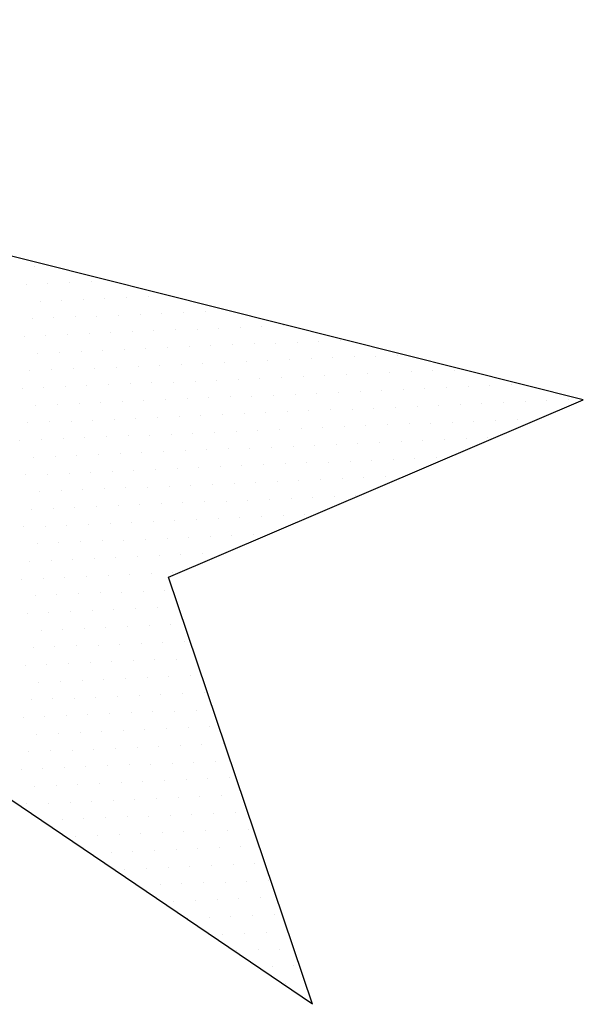
# Model space of a CAD drawing. Extents: x 1230 to 2419, y 400 to 1241.
# Drawn here: x 1731 to 1733, y 1106 to 1111 of the extents above; entities that cross this region are included whole.
import ezdxf

# ---------------------------------------------------------------- set-up
doc = ezdxf.new("R2010")
doc.units = 0
doc.header["$LTSCALE"] = 2.5
doc.header["$MEASUREMENT"] = 0
doc.layers.get('0').update_dxf_attribs({"linetype": 'CONTINUOUS'})
doc.layers.add('1', color=252, linetype='CONTINUOUS')
doc.layers.add('COORDENADAS', color=252, linetype='CONTINUOUS')

# ---------------------------------------------------------------- blocks, each defined once
blk = doc.blocks.new('*X15')
at = {"color": 0}
for p, q in [((187256.71875, 2177399.6875), (187256.71875, 2177399.6875)), ((187257.03125, 2177399.6875), (187257.03125, 2177399.6875)), ((187255.9375, 2177399.375), (187255.9375, 2177399.375)), ((187256.25, 2177399.375), (187256.25, 2177399.375)), ((187256.5625, 2177399.375), (187256.5625, 2177399.375)), ((187256.875, 2177399.375), (187256.875, 2177399.375)), ((187255.15625, 2177399.0625), (187255.15625, 2177399.0625)), ((187255.46875, 2177399.0625), (187255.46875, 2177399.0625)), ((187255.78125, 2177399.0625), (187255.78125, 2177399.0625)), ((187256.09375, 2177399.0625), (187256.09375, 2177399.0625)), ((187256.40625, 2177399.0625), (187256.40625, 2177399.0625)), ((187256.71875, 2177399.0625), (187256.71875, 2177399.0625)), ((187257.03125, 2177399.0625), (187257.03125, 2177399.0625)), ((187254.375, 2177398.75), (187254.375, 2177398.75)), ((187254.6875, 2177398.75), (187254.6875, 2177398.75)), ((187255, 2177398.75), (187255, 2177398.75)), ((187255.3125, 2177398.75), (187255.3125, 2177398.75)), ((187255.625, 2177398.75), (187255.625, 2177398.75)), ((187255.9375, 2177398.75), (187255.9375, 2177398.75)), ((187256.25, 2177398.75), (187256.25, 2177398.75)), ((187256.5625, 2177398.75), (187256.5625, 2177398.75)), ((187256.875, 2177398.75), (187256.875, 2177398.75)), ((187257.1875, 2177398.75), (187257.1875, 2177398.75)), ((187253.90625, 2177398.4375), (187253.90625, 2177398.4375)), ((187254.21875, 2177398.4375), (187254.21875, 2177398.4375)), ((187254.53125, 2177398.4375), (187254.53125, 2177398.4375)), ((187254.84375, 2177398.4375), (187254.84375, 2177398.4375)), ((187255.15625, 2177398.4375), (187255.15625, 2177398.4375)), ((187255.46875, 2177398.4375), (187255.46875, 2177398.4375)), ((187255.78125, 2177398.4375), (187255.78125, 2177398.4375)), ((187256.09375, 2177398.4375), (187256.09375, 2177398.4375)), ((187256.40625, 2177398.4375), (187256.40625, 2177398.4375)), ((187256.71875, 2177398.4375), (187256.71875, 2177398.4375)), ((187257.03125, 2177398.4375), (187257.03125, 2177398.4375)), ((187253.125, 2177398.125), (187253.125, 2177398.125)), ((187253.4375, 2177398.125), (187253.4375, 2177398.125)), ((187253.75, 2177398.125), (187253.75, 2177398.125)), ((187254.0625, 2177398.125), (187254.0625, 2177398.125)), ((187254.375, 2177398.125), (187254.375, 2177398.125)), ((187254.6875, 2177398.125), (187254.6875, 2177398.125)), ((187255, 2177398.125), (187255, 2177398.125)), ((187255.3125, 2177398.125), (187255.3125, 2177398.125)), ((187255.625, 2177398.125), (187255.625, 2177398.125)), ((187255.9375, 2177398.125), (187255.9375, 2177398.125)), ((187256.25, 2177398.125), (187256.25, 2177398.125)), ((187256.5625, 2177398.125), (187256.5625, 2177398.125)), ((187256.875, 2177398.125), (187256.875, 2177398.125)), ((187257.1875, 2177398.125), (187257.1875, 2177398.125)), ((187252.34375, 2177397.8125), (187252.34375, 2177397.8125)), ((187252.65625, 2177397.8125), (187252.65625, 2177397.8125)), ((187252.96875, 2177397.8125), (187252.96875, 2177397.8125)), ((187253.28125, 2177397.8125), (187253.28125, 2177397.8125)), ((187253.59375, 2177397.8125), (187253.59375, 2177397.8125)), ((187253.90625, 2177397.8125), (187253.90625, 2177397.8125)), ((187254.21875, 2177397.8125), (187254.21875, 2177397.8125)), ((187254.53125, 2177397.8125), (187254.53125, 2177397.8125)), ((187254.84375, 2177397.8125), (187254.84375, 2177397.8125)), ((187255.15625, 2177397.8125), (187255.15625, 2177397.8125)), ((187255.46875, 2177397.8125), (187255.46875, 2177397.8125)), ((187255.78125, 2177397.8125), (187255.78125, 2177397.8125)), ((187256.09375, 2177397.8125), (187256.09375, 2177397.8125)), ((187256.40625, 2177397.8125), (187256.40625, 2177397.8125)), ((187256.71875, 2177397.8125), (187256.71875, 2177397.8125)), ((187257.03125, 2177397.8125), (187257.03125, 2177397.8125)), ((187257.34375, 2177397.8125), (187257.34375, 2177397.8125)), ((187251.875, 2177397.5), (187251.875, 2177397.5)), ((187252.1875, 2177397.5), (187252.1875, 2177397.5)), ((187252.5, 2177397.5), (187252.5, 2177397.5)), ((187252.8125, 2177397.5), (187252.8125, 2177397.5)), ((187253.125, 2177397.5), (187253.125, 2177397.5)), ((187253.4375, 2177397.5), (187253.4375, 2177397.5)), ((187253.75, 2177397.5), (187253.75, 2177397.5)), ((187254.0625, 2177397.5), (187254.0625, 2177397.5)), ((187254.375, 2177397.5), (187254.375, 2177397.5)), ((187254.6875, 2177397.5), (187254.6875, 2177397.5)), ((187255, 2177397.5), (187255, 2177397.5)), ((187255.3125, 2177397.5), (187255.3125, 2177397.5)), ((187255.625, 2177397.5), (187255.625, 2177397.5)), ((187255.9375, 2177397.5), (187255.9375, 2177397.5)), ((187256.25, 2177397.5), (187256.25, 2177397.5)), ((187256.5625, 2177397.5), (187256.5625, 2177397.5)), ((187256.875, 2177397.5), (187256.875, 2177397.5)), ((187257.1875, 2177397.5), (187257.1875, 2177397.5)), ((187251.09375, 2177397.1875), (187251.09375, 2177397.1875)), ((187251.40625, 2177397.1875), (187251.40625, 2177397.1875)), ((187251.71875, 2177397.1875), (187251.71875, 2177397.1875)), ((187252.03125, 2177397.1875), (187252.03125, 2177397.1875)), ((187252.34375, 2177397.1875), (187252.34375, 2177397.1875)), ((187252.65625, 2177397.1875), (187252.65625, 2177397.1875)), ((187252.96875, 2177397.1875), (187252.96875, 2177397.1875)), ((187253.28125, 2177397.1875), (187253.28125, 2177397.1875)), ((187253.59375, 2177397.1875), (187253.59375, 2177397.1875)), ((187253.90625, 2177397.1875), (187253.90625, 2177397.1875)), ((187254.21875, 2177397.1875), (187254.21875, 2177397.1875)), ((187254.53125, 2177397.1875), (187254.53125, 2177397.1875)), ((187254.84375, 2177397.1875), (187254.84375, 2177397.1875)), ((187255.15625, 2177397.1875), (187255.15625, 2177397.1875)), ((187255.46875, 2177397.1875), (187255.46875, 2177397.1875)), ((187255.78125, 2177397.1875), (187255.78125, 2177397.1875)), ((187256.09375, 2177397.1875), (187256.09375, 2177397.1875)), ((187256.40625, 2177397.1875), (187256.40625, 2177397.1875)), ((187256.71875, 2177397.1875), (187256.71875, 2177397.1875)), ((187257.03125, 2177397.1875), (187257.03125, 2177397.1875)), ((187257.34375, 2177397.1875), (187257.34375, 2177397.1875)), ((187250.3125, 2177396.875), (187250.3125, 2177396.875)), ((187250.625, 2177396.875), (187250.625, 2177396.875)), ((187250.9375, 2177396.875), (187250.9375, 2177396.875)), ((187251.25, 2177396.875), (187251.25, 2177396.875)), ((187251.5625, 2177396.875), (187251.5625, 2177396.875)), ((187251.875, 2177396.875), (187251.875, 2177396.875)), ((187252.1875, 2177396.875), (187252.1875, 2177396.875)), ((187252.5, 2177396.875), (187252.5, 2177396.875)), ((187252.8125, 2177396.875), (187252.8125, 2177396.875)), ((187253.125, 2177396.875), (187253.125, 2177396.875)), ((187253.4375, 2177396.875), (187253.4375, 2177396.875)), ((187253.75, 2177396.875), (187253.75, 2177396.875)), ((187254.0625, 2177396.875), (187254.0625, 2177396.875)), ((187254.375, 2177396.875), (187254.375, 2177396.875)), ((187254.6875, 2177396.875), (187254.6875, 2177396.875)), ((187255, 2177396.875), (187255, 2177396.875)), ((187255.3125, 2177396.875), (187255.3125, 2177396.875)), ((187255.625, 2177396.875), (187255.625, 2177396.875)), ((187255.9375, 2177396.875), (187255.9375, 2177396.875)), ((187256.25, 2177396.875), (187256.25, 2177396.875)), ((187256.5625, 2177396.875), (187256.5625, 2177396.875)), ((187256.875, 2177396.875), (187256.875, 2177396.875)), ((187257.1875, 2177396.875), (187257.1875, 2177396.875)), ((187257.5, 2177396.875), (187257.5, 2177396.875)), ((187249.53125, 2177396.5625), (187249.53125, 2177396.5625)), ((187249.84375, 2177396.5625), (187249.84375, 2177396.5625)), ((187250.15625, 2177396.5625), (187250.15625, 2177396.5625)), ((187250.46875, 2177396.5625), (187250.46875, 2177396.5625)), ((187250.78125, 2177396.5625), (187250.78125, 2177396.5625)), ((187251.09375, 2177396.5625), (187251.09375, 2177396.5625)), ((187251.40625, 2177396.5625), (187251.40625, 2177396.5625)), ((187251.71875, 2177396.5625), (187251.71875, 2177396.5625)), ((187252.03125, 2177396.5625), (187252.03125, 2177396.5625)), ((187252.34375, 2177396.5625), (187252.34375, 2177396.5625)), ((187252.65625, 2177396.5625), (187252.65625, 2177396.5625)), ((187252.96875, 2177396.5625), (187252.96875, 2177396.5625)), ((187253.28125, 2177396.5625), (187253.28125, 2177396.5625)), ((187253.59375, 2177396.5625), (187253.59375, 2177396.5625)), ((187253.90625, 2177396.5625), (187253.90625, 2177396.5625)), ((187254.21875, 2177396.5625), (187254.21875, 2177396.5625)), ((187254.53125, 2177396.5625), (187254.53125, 2177396.5625)), ((187254.84375, 2177396.5625), (187254.84375, 2177396.5625)), ((187255.15625, 2177396.5625), (187255.15625, 2177396.5625)), ((187255.46875, 2177396.5625), (187255.46875, 2177396.5625)), ((187255.78125, 2177396.5625), (187255.78125, 2177396.5625)), ((187256.09375, 2177396.5625), (187256.09375, 2177396.5625)), ((187256.40625, 2177396.5625), (187256.40625, 2177396.5625)), ((187256.71875, 2177396.5625), (187256.71875, 2177396.5625)), ((187257.03125, 2177396.5625), (187257.03125, 2177396.5625)), ((187257.34375, 2177396.5625), (187257.34375, 2177396.5625)), ((187257.65625, 2177396.5625), (187257.65625, 2177396.5625)), ((187249.0625, 2177396.25), (187249.0625, 2177396.25)), ((187249.375, 2177396.25), (187249.375, 2177396.25)), ((187249.6875, 2177396.25), (187249.6875, 2177396.25)), ((187250, 2177396.25), (187250, 2177396.25)), ((187250.3125, 2177396.25), (187250.3125, 2177396.25)), ((187250.625, 2177396.25), (187250.625, 2177396.25)), ((187250.9375, 2177396.25), (187250.9375, 2177396.25)), ((187251.25, 2177396.25), (187251.25, 2177396.25)), ((187251.5625, 2177396.25), (187251.5625, 2177396.25)), ((187251.875, 2177396.25), (187251.875, 2177396.25)), ((187252.1875, 2177396.25), (187252.1875, 2177396.25)), ((187252.5, 2177396.25), (187252.5, 2177396.25)), ((187252.8125, 2177396.25), (187252.8125, 2177396.25)), ((187253.125, 2177396.25), (187253.125, 2177396.25)), ((187253.4375, 2177396.25), (187253.4375, 2177396.25)), ((187253.75, 2177396.25), (187253.75, 2177396.25)), ((187254.0625, 2177396.25), (187254.0625, 2177396.25)), ((187254.375, 2177396.25), (187254.375, 2177396.25)), ((187254.6875, 2177396.25), (187254.6875, 2177396.25)), ((187255, 2177396.25), (187255, 2177396.25)), ((187255.3125, 2177396.25), (187255.3125, 2177396.25)), ((187255.625, 2177396.25), (187255.625, 2177396.25)), ((187255.9375, 2177396.25), (187255.9375, 2177396.25)), ((187256.25, 2177396.25), (187256.25, 2177396.25)), ((187256.5625, 2177396.25), (187256.5625, 2177396.25)), ((187256.875, 2177396.25), (187256.875, 2177396.25)), ((187257.1875, 2177396.25), (187257.1875, 2177396.25)), ((187257.5, 2177396.25), (187257.5, 2177396.25)), ((187249.21875, 2177395.9375), (187249.21875, 2177395.9375)), ((187249.53125, 2177395.9375), (187249.53125, 2177395.9375)), ((187249.84375, 2177395.9375), (187249.84375, 2177395.9375)), ((187250.15625, 2177395.9375), (187250.15625, 2177395.9375)), ((187250.46875, 2177395.9375), (187250.46875, 2177395.9375)), ((187250.78125, 2177395.9375), (187250.78125, 2177395.9375)), ((187251.09375, 2177395.9375), (187251.09375, 2177395.9375)), ((187251.40625, 2177395.9375), (187251.40625, 2177395.9375)), ((187251.71875, 2177395.9375), (187251.71875, 2177395.9375)), ((187252.03125, 2177395.9375), (187252.03125, 2177395.9375)), ((187252.34375, 2177395.9375), (187252.34375, 2177395.9375)), ((187252.65625, 2177395.9375), (187252.65625, 2177395.9375)), ((187252.96875, 2177395.9375), (187252.96875, 2177395.9375)), ((187253.28125, 2177395.9375), (187253.28125, 2177395.9375)), ((187253.59375, 2177395.9375), (187253.59375, 2177395.9375)), ((187253.90625, 2177395.9375), (187253.90625, 2177395.9375)), ((187254.21875, 2177395.9375), (187254.21875, 2177395.9375)), ((187254.53125, 2177395.9375), (187254.53125, 2177395.9375)), ((187254.84375, 2177395.9375), (187254.84375, 2177395.9375)), ((187255.15625, 2177395.9375), (187255.15625, 2177395.9375)), ((187255.46875, 2177395.9375), (187255.46875, 2177395.9375)), ((187255.78125, 2177395.9375), (187255.78125, 2177395.9375)), ((187256.09375, 2177395.9375), (187256.09375, 2177395.9375)), ((187256.40625, 2177395.9375), (187256.40625, 2177395.9375)), ((187256.71875, 2177395.9375), (187256.71875, 2177395.9375)), ((187257.03125, 2177395.9375), (187257.03125, 2177395.9375)), ((187257.34375, 2177395.9375), (187257.34375, 2177395.9375)), ((187257.65625, 2177395.9375), (187257.65625, 2177395.9375)), ((187249.0625, 2177395.625), (187249.0625, 2177395.625)), ((187249.375, 2177395.625), (187249.375, 2177395.625)), ((187249.6875, 2177395.625), (187249.6875, 2177395.625)), ((187250, 2177395.625), (187250, 2177395.625)), ((187250.3125, 2177395.625), (187250.3125, 2177395.625)), ((187250.625, 2177395.625), (187250.625, 2177395.625)), ((187250.9375, 2177395.625), (187250.9375, 2177395.625)), ((187251.25, 2177395.625), (187251.25, 2177395.625)), ((187251.5625, 2177395.625), (187251.5625, 2177395.625)), ((187251.875, 2177395.625), (187251.875, 2177395.625)), ((187252.1875, 2177395.625), (187252.1875, 2177395.625)), ((187252.5, 2177395.625), (187252.5, 2177395.625)), ((187252.8125, 2177395.625), (187252.8125, 2177395.625)), ((187253.125, 2177395.625), (187253.125, 2177395.625)), ((187253.4375, 2177395.625), (187253.4375, 2177395.625)), ((187253.75, 2177395.625), (187253.75, 2177395.625)), ((187254.0625, 2177395.625), (187254.0625, 2177395.625)), ((187254.375, 2177395.625), (187254.375, 2177395.625)), ((187254.6875, 2177395.625), (187254.6875, 2177395.625)), ((187255, 2177395.625), (187255, 2177395.625)), ((187255.3125, 2177395.625), (187255.3125, 2177395.625)), ((187255.625, 2177395.625), (187255.625, 2177395.625)), ((187255.9375, 2177395.625), (187255.9375, 2177395.625)), ((187256.25, 2177395.625), (187256.25, 2177395.625)), ((187256.5625, 2177395.625), (187256.5625, 2177395.625)), ((187256.875, 2177395.625), (187256.875, 2177395.625)), ((187257.1875, 2177395.625), (187257.1875, 2177395.625)), ((187257.5, 2177395.625), (187257.5, 2177395.625)), ((187257.8125, 2177395.625), (187257.8125, 2177395.625)), ((187248.90625, 2177395.3125), (187248.90625, 2177395.3125)), ((187249.21875, 2177395.3125), (187249.21875, 2177395.3125)), ((187249.53125, 2177395.3125), (187249.53125, 2177395.3125)), ((187249.84375, 2177395.3125), (187249.84375, 2177395.3125)), ((187250.15625, 2177395.3125), (187250.15625, 2177395.3125)), ((187250.46875, 2177395.3125), (187250.46875, 2177395.3125)), ((187250.78125, 2177395.3125), (187250.78125, 2177395.3125)), ((187251.09375, 2177395.3125), (187251.09375, 2177395.3125)), ((187251.40625, 2177395.3125), (187251.40625, 2177395.3125)), ((187251.71875, 2177395.3125), (187251.71875, 2177395.3125)), ((187252.03125, 2177395.3125), (187252.03125, 2177395.3125)), ((187252.34375, 2177395.3125), (187252.34375, 2177395.3125)), ((187252.65625, 2177395.3125), (187252.65625, 2177395.3125)), ((187253.90625, 2177395.3125), (187253.90625, 2177395.3125)), ((187254.21875, 2177395.3125), (187254.21875, 2177395.3125)), ((187254.53125, 2177395.3125), (187254.53125, 2177395.3125)), ((187254.84375, 2177395.3125), (187254.84375, 2177395.3125)), ((187255.15625, 2177395.3125), (187255.15625, 2177395.3125)), ((187255.46875, 2177395.3125), (187255.46875, 2177395.3125)), ((187255.78125, 2177395.3125), (187255.78125, 2177395.3125)), ((187256.09375, 2177395.3125), (187256.09375, 2177395.3125)), ((187256.40625, 2177395.3125), (187256.40625, 2177395.3125)), ((187256.71875, 2177395.3125), (187256.71875, 2177395.3125)), ((187257.03125, 2177395.3125), (187257.03125, 2177395.3125)), ((187257.34375, 2177395.3125), (187257.34375, 2177395.3125)), ((187257.65625, 2177395.3125), (187257.65625, 2177395.3125)), ((187248.75, 2177395), (187248.75, 2177395)), ((187249.0625, 2177395), (187249.0625, 2177395)), ((187249.375, 2177395), (187249.375, 2177395)), ((187249.6875, 2177395), (187249.6875, 2177395)), ((187250, 2177395), (187250, 2177395)), ((187250.3125, 2177395), (187250.3125, 2177395)), ((187250.625, 2177395), (187250.625, 2177395)), ((187250.9375, 2177395), (187250.9375, 2177395)), ((187251.25, 2177395), (187251.25, 2177395)), ((187251.5625, 2177395), (187251.5625, 2177395)), ((187251.875, 2177395), (187251.875, 2177395)), ((187252.1875, 2177395), (187252.1875, 2177395)), ((187252.5, 2177395), (187252.5, 2177395)), ((187254.0625, 2177395), (187254.0625, 2177395)), ((187254.375, 2177395), (187254.375, 2177395)), ((187254.6875, 2177395), (187254.6875, 2177395)), ((187255, 2177395), (187255, 2177395)), ((187255.3125, 2177395), (187255.3125, 2177395)), ((187255.625, 2177395), (187255.625, 2177395)), ((187255.9375, 2177395), (187255.9375, 2177395)), ((187256.25, 2177395), (187256.25, 2177395)), ((187256.5625, 2177395), (187256.5625, 2177395)), ((187256.875, 2177395), (187256.875, 2177395)), ((187257.1875, 2177395), (187257.1875, 2177395)), ((187257.5, 2177395), (187257.5, 2177395)), ((187257.8125, 2177395), (187257.8125, 2177395)), ((187248.90625, 2177394.6875), (187248.90625, 2177394.6875)), ((187249.21875, 2177394.6875), (187249.21875, 2177394.6875)), ((187249.53125, 2177394.6875), (187249.53125, 2177394.6875)), ((187249.84375, 2177394.6875), (187249.84375, 2177394.6875)), ((187250.15625, 2177394.6875), (187250.15625, 2177394.6875)), ((187250.46875, 2177394.6875), (187250.46875, 2177394.6875)), ((187250.78125, 2177394.6875), (187250.78125, 2177394.6875)), ((187251.09375, 2177394.6875), (187251.09375, 2177394.6875)), ((187251.40625, 2177394.6875), (187251.40625, 2177394.6875)), ((187251.71875, 2177394.6875), (187251.71875, 2177394.6875)), ((187252.03125, 2177394.6875), (187252.03125, 2177394.6875)), ((187254.53125, 2177394.6875), (187254.53125, 2177394.6875)), ((187254.84375, 2177394.6875), (187254.84375, 2177394.6875)), ((187255.15625, 2177394.6875), (187255.15625, 2177394.6875)), ((187255.46875, 2177394.6875), (187255.46875, 2177394.6875)), ((187255.78125, 2177394.6875), (187255.78125, 2177394.6875)), ((187256.09375, 2177394.6875), (187256.09375, 2177394.6875)), ((187256.40625, 2177394.6875), (187256.40625, 2177394.6875)), ((187256.71875, 2177394.6875), (187256.71875, 2177394.6875)), ((187257.03125, 2177394.6875), (187257.03125, 2177394.6875)), ((187257.34375, 2177394.6875), (187257.34375, 2177394.6875)), ((187257.65625, 2177394.6875), (187257.65625, 2177394.6875)), ((187257.96875, 2177394.6875), (187257.96875, 2177394.6875)), ((187248.75, 2177394.375), (187248.75, 2177394.375)), ((187249.0625, 2177394.375), (187249.0625, 2177394.375)), ((187249.375, 2177394.375), (187249.375, 2177394.375)), ((187249.6875, 2177394.375), (187249.6875, 2177394.375)), ((187250, 2177394.375), (187250, 2177394.375)), ((187250.3125, 2177394.375), (187250.3125, 2177394.375)), ((187250.625, 2177394.375), (187250.625, 2177394.375)), ((187250.9375, 2177394.375), (187250.9375, 2177394.375)), ((187251.25, 2177394.375), (187251.25, 2177394.375)), ((187251.5625, 2177394.375), (187251.5625, 2177394.375)), ((187251.875, 2177394.375), (187251.875, 2177394.375)), ((187255, 2177394.375), (187255, 2177394.375)), ((187255.3125, 2177394.375), (187255.3125, 2177394.375)), ((187255.625, 2177394.375), (187255.625, 2177394.375)), ((187255.9375, 2177394.375), (187255.9375, 2177394.375)), ((187256.25, 2177394.375), (187256.25, 2177394.375)), ((187256.5625, 2177394.375), (187256.5625, 2177394.375)), ((187256.875, 2177394.375), (187256.875, 2177394.375)), ((187257.1875, 2177394.375), (187257.1875, 2177394.375)), ((187257.5, 2177394.375), (187257.5, 2177394.375)), ((187257.8125, 2177394.375), (187257.8125, 2177394.375)), ((187248.59375, 2177394.0625), (187248.59375, 2177394.0625)), ((187248.90625, 2177394.0625), (187248.90625, 2177394.0625)), ((187249.21875, 2177394.0625), (187249.21875, 2177394.0625)), ((187249.53125, 2177394.0625), (187249.53125, 2177394.0625)), ((187249.84375, 2177394.0625), (187249.84375, 2177394.0625)), ((187250.15625, 2177394.0625), (187250.15625, 2177394.0625)), ((187250.46875, 2177394.0625), (187250.46875, 2177394.0625)), ((187250.78125, 2177394.0625), (187250.78125, 2177394.0625)), ((187251.09375, 2177394.0625), (187251.09375, 2177394.0625)), ((187251.40625, 2177394.0625), (187251.40625, 2177394.0625)), ((187255.15625, 2177394.0625), (187255.15625, 2177394.0625)), ((187255.46875, 2177394.0625), (187255.46875, 2177394.0625)), ((187255.78125, 2177394.0625), (187255.78125, 2177394.0625)), ((187256.09375, 2177394.0625), (187256.09375, 2177394.0625)), ((187256.40625, 2177394.0625), (187256.40625, 2177394.0625)), ((187256.71875, 2177394.0625), (187256.71875, 2177394.0625)), ((187257.03125, 2177394.0625), (187257.03125, 2177394.0625)), ((187257.34375, 2177394.0625), (187257.34375, 2177394.0625)), ((187257.65625, 2177394.0625), (187257.65625, 2177394.0625)), ((187257.96875, 2177394.0625), (187257.96875, 2177394.0625)), ((187248.75, 2177393.75), (187248.75, 2177393.75)), ((187249.0625, 2177393.75), (187249.0625, 2177393.75)), ((187249.375, 2177393.75), (187249.375, 2177393.75)), ((187249.6875, 2177393.75), (187249.6875, 2177393.75)), ((187250, 2177393.75), (187250, 2177393.75)), ((187250.3125, 2177393.75), (187250.3125, 2177393.75)), ((187250.625, 2177393.75), (187250.625, 2177393.75)), ((187250.9375, 2177393.75), (187250.9375, 2177393.75)), ((187251.25, 2177393.75), (187251.25, 2177393.75)), ((187255.625, 2177393.75), (187255.625, 2177393.75)), ((187255.9375, 2177393.75), (187255.9375, 2177393.75)), ((187256.25, 2177393.75), (187256.25, 2177393.75)), ((187256.5625, 2177393.75), (187256.5625, 2177393.75)), ((187256.875, 2177393.75), (187256.875, 2177393.75)), ((187257.1875, 2177393.75), (187257.1875, 2177393.75)), ((187257.5, 2177393.75), (187257.5, 2177393.75)), ((187257.8125, 2177393.75), (187257.8125, 2177393.75)), ((187258.125, 2177393.75), (187258.125, 2177393.75)), ((187248.59375, 2177393.4375), (187248.59375, 2177393.4375)), ((187248.90625, 2177393.4375), (187248.90625, 2177393.4375)), ((187249.21875, 2177393.4375), (187249.21875, 2177393.4375)), ((187249.53125, 2177393.4375), (187249.53125, 2177393.4375)), ((187249.84375, 2177393.4375), (187249.84375, 2177393.4375)), ((187250.15625, 2177393.4375), (187250.15625, 2177393.4375)), ((187250.46875, 2177393.4375), (187250.46875, 2177393.4375)), ((187250.78125, 2177393.4375), (187250.78125, 2177393.4375)), ((187255.78125, 2177393.4375), (187255.78125, 2177393.4375)), ((187256.09375, 2177393.4375), (187256.09375, 2177393.4375)), ((187256.40625, 2177393.4375), (187256.40625, 2177393.4375)), ((187256.71875, 2177393.4375), (187256.71875, 2177393.4375)), ((187257.03125, 2177393.4375), (187257.03125, 2177393.4375)), ((187257.34375, 2177393.4375), (187257.34375, 2177393.4375)), ((187257.65625, 2177393.4375), (187257.65625, 2177393.4375)), ((187257.96875, 2177393.4375), (187257.96875, 2177393.4375)), ((187248.4375, 2177393.125), (187248.4375, 2177393.125)), ((187248.75, 2177393.125), (187248.75, 2177393.125)), ((187249.0625, 2177393.125), (187249.0625, 2177393.125)), ((187249.375, 2177393.125), (187249.375, 2177393.125)), ((187249.6875, 2177393.125), (187249.6875, 2177393.125)), ((187250, 2177393.125), (187250, 2177393.125)), ((187250.3125, 2177393.125), (187250.3125, 2177393.125)), ((187256.25, 2177393.125), (187256.25, 2177393.125)), ((187256.5625, 2177393.125), (187256.5625, 2177393.125)), ((187256.875, 2177393.125), (187256.875, 2177393.125)), ((187257.1875, 2177393.125), (187257.1875, 2177393.125)), ((187257.5, 2177393.125), (187257.5, 2177393.125)), ((187257.8125, 2177393.125), (187257.8125, 2177393.125)), ((187258.125, 2177393.125), (187258.125, 2177393.125)), ((187248.59375, 2177392.8125), (187248.59375, 2177392.8125)), ((187248.90625, 2177392.8125), (187248.90625, 2177392.8125)), ((187249.21875, 2177392.8125), (187249.21875, 2177392.8125)), ((187249.53125, 2177392.8125), (187249.53125, 2177392.8125)), ((187249.84375, 2177392.8125), (187249.84375, 2177392.8125)), ((187250.15625, 2177392.8125), (187250.15625, 2177392.8125)), ((187256.71875, 2177392.8125), (187256.71875, 2177392.8125)), ((187257.03125, 2177392.8125), (187257.03125, 2177392.8125)), ((187257.34375, 2177392.8125), (187257.34375, 2177392.8125)), ((187257.65625, 2177392.8125), (187257.65625, 2177392.8125)), ((187257.96875, 2177392.8125), (187257.96875, 2177392.8125)), ((187258.28125, 2177392.8125), (187258.28125, 2177392.8125)), ((187248.4375, 2177392.5), (187248.4375, 2177392.5)), ((187248.75, 2177392.5), (187248.75, 2177392.5)), ((187249.0625, 2177392.5), (187249.0625, 2177392.5)), ((187249.375, 2177392.5), (187249.375, 2177392.5)), ((187249.6875, 2177392.5), (187249.6875, 2177392.5)), ((187256.875, 2177392.5), (187256.875, 2177392.5)), ((187257.1875, 2177392.5), (187257.1875, 2177392.5)), ((187257.5, 2177392.5), (187257.5, 2177392.5)), ((187257.8125, 2177392.5), (187257.8125, 2177392.5)), ((187258.125, 2177392.5), (187258.125, 2177392.5)), ((187248.28125, 2177392.1875), (187248.28125, 2177392.1875)), ((187248.59375, 2177392.1875), (187248.59375, 2177392.1875)), ((187248.90625, 2177392.1875), (187248.90625, 2177392.1875)), ((187249.21875, 2177392.1875), (187249.21875, 2177392.1875)), ((187249.53125, 2177392.1875), (187249.53125, 2177392.1875)), ((187257.34375, 2177392.1875), (187257.34375, 2177392.1875)), ((187257.65625, 2177392.1875), (187257.65625, 2177392.1875)), ((187257.96875, 2177392.1875), (187257.96875, 2177392.1875)), ((187258.28125, 2177392.1875), (187258.28125, 2177392.1875)), ((187248.4375, 2177391.875), (187248.4375, 2177391.875)), ((187248.75, 2177391.875), (187248.75, 2177391.875)), ((187249.0625, 2177391.875), (187249.0625, 2177391.875)), ((187257.5, 2177391.875), (187257.5, 2177391.875)), ((187257.8125, 2177391.875), (187257.8125, 2177391.875)), ((187258.125, 2177391.875), (187258.125, 2177391.875)), ((187258.4375, 2177391.875), (187258.4375, 2177391.875)), ((187248.28125, 2177391.5625), (187248.28125, 2177391.5625)), ((187248.59375, 2177391.5625), (187248.59375, 2177391.5625)), ((187248.90625, 2177391.5625), (187248.90625, 2177391.5625)), ((187257.96875, 2177391.5625), (187257.96875, 2177391.5625)), ((187258.28125, 2177391.5625), (187258.28125, 2177391.5625)), ((187248.125, 2177391.25), (187248.125, 2177391.25)), ((187248.4375, 2177391.25), (187248.4375, 2177391.25)), ((187258.125, 2177391.25), (187258.125, 2177391.25)), ((187258.4375, 2177391.25), (187258.4375, 2177391.25)), ((187258.59375, 2177390.9375), (187258.59375, 2177390.9375))]:
    blk.add_line(p, q, dxfattribs=at)

msp = doc.modelspace()

# ---------------------------------------------------------------- linework, layer by layer
at = {"layer": '1', "flags": 128}
for points in [[(1733.3129, 1109.4482), (1725.8358, 1111.329)], [(1731.9741, 1106.4581), (1725.5912, 1110.7828)], [(1731.2616, 1108.5719), (1733.3129, 1109.4482)], [(1731.9741, 1106.4581), (1731.2616, 1108.5719)]]:
    msp.add_lwpolyline(points, dxfattribs=at)

# ---------------------------------------------------------------- block references
at = {"layer": 'COORDENADAS', "xscale": 0.30625, "yscale": 0.30625, "zscale": 0.30625, "rotation": 65.88013171852411}
msp.add_blockref('*X15', (586905.2587, -323728.0101), dxfattribs=at)

doc.saveas('drawing.dxf')
